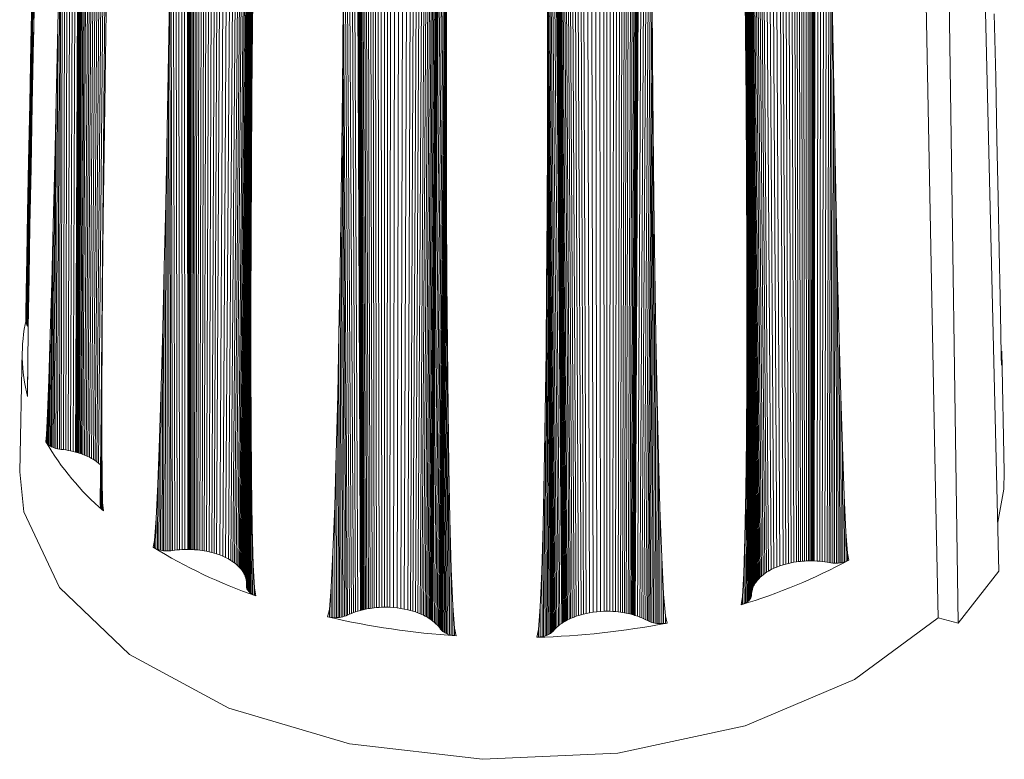
# Model space of a CAD drawing. Units: millimetres. Extents: x 51 to 4146, y 53 to 2914.
# Drawn here: x 3360 to 3370, y 1347 to 1355 of the extents above; entities that cross this region are included whole.
import ezdxf

# ---------------------------------------------------------------- set-up
doc = ezdxf.new("R2010")
doc.units = ezdxf.units.MM
doc.header["$LTSCALE"] = 10

msp = doc.modelspace()

# ---------------------------------------------------------------- linework, layer by layer
at = {"color": 7, "linetype": 'Continuous', "lineweight": 15}
for p, q in [((3360.5906, 1358.526), (3360.5617, 1350.4967)), ((3360.6199, 1358.5489), (3360.5872, 1350.491)), ((3360.649, 1358.5655), (3360.6135, 1350.4843)), ((3360.6515, 1358.5668), (3360.6149, 1350.484)), ((3360.6557, 1358.5686), (3360.6183, 1350.483)), ((3360.6619, 1358.5714), (3360.6238, 1350.4815)), ((3360.67, 1358.5745), (3360.6309, 1350.4794)), ((3360.6801, 1358.5781), (3360.6396, 1350.4768)), ((3360.692, 1358.5816), (3360.6501, 1350.4735)), ((3360.7051, 1358.5848), (3360.6615, 1350.4697)), ((3360.7197, 1358.5875), (3360.6742, 1350.4653)), ((3360.7356, 1358.5894), (3360.688, 1350.4602)), ((3360.7537, 1358.5904), (3360.7038, 1350.454)), ((3360.7726, 1358.5901), (3360.7203, 1350.4471)), ((3360.792, 1358.5884), (3360.7373, 1350.4394)), ((3360.8118, 1358.5853), (3360.7544, 1350.431)), ((3360.8343, 1358.5798), (3360.774, 1350.4206)), ((3360.8563, 1358.5726), (3360.7933, 1350.4094)), ((3360.8777, 1358.5636), (3360.812, 1350.3975)), ((3360.8982, 1358.553), (3360.8299, 1350.385)), ((3360.9179, 1358.5409), (3360.8469, 1350.372)), ((3360.9413, 1358.5233), (3360.8692, 1350.5551)), ((3360.5341, 1358.4503), (3360.5124, 1350.5056)), ((3360.5621, 1358.4951), (3360.5368, 1350.5015)), ((3369.9893, 1349.2736), (3369.7711, 1358.4031)), ((3360.5065, 1358.3294), (3360.4884, 1350.509)), ((3369.5774, 1348.7475), (3369.4397, 1357.9797)), ((3361.7852, 1357.6023), (3361.7807, 1349.4953)), ((3361.7987, 1357.6091), (3361.7925, 1349.4948)), ((3361.8138, 1357.6159), (3361.8056, 1349.4942)), ((3361.8307, 1357.6226), (3361.8204, 1349.4933)), ((3361.8493, 1357.6289), (3361.8367, 1349.4921)), ((3361.8708, 1357.635), (3361.8555, 1349.4903)), ((3361.8938, 1357.64), (3361.8756, 1349.488)), ((3361.9178, 1357.6439), (3361.8966, 1349.4852)), ((3361.9427, 1357.6465), (3361.9182, 1349.4818)), ((3361.9718, 1357.6477), (3361.9436, 1349.4771)), ((3362.0011, 1357.647), (3361.9693, 1349.4717)), ((3362.0304, 1357.6445), (3361.9949, 1349.4654)), ((3362.0595, 1357.6403), (3362.0204, 1349.4585)), ((3362.0884, 1357.6344), (3362.0452, 1349.4508)), ((3362.1244, 1357.6243), (3362.0769, 1349.4397)), ((3362.1594, 1357.6117), (3362.1075, 1349.4274)), ((3361.6878, 1357.5263), (3361.6954, 1349.4943)), ((3361.7189, 1357.557), (3361.7227, 1349.4954)), ((3361.7506, 1357.5814), (3361.7514, 1349.4957)), ((3361.7534, 1357.5833), (3361.753, 1349.4957)), ((3361.7579, 1357.5863), (3361.7568, 1349.4957)), ((3361.7649, 1357.5907), (3361.7629, 1349.4956)), ((3361.7739, 1357.596), (3361.7708, 1349.4955)), ((3362.1929, 1357.5967), (3362.1368, 1349.414)), ((3362.2246, 1357.5794), (3362.1645, 1349.3996)), ((3362.2543, 1357.56), (3362.1905, 1349.3843)), ((3362.2767, 1357.5428), (3362.2099, 1349.3716)), ((3362.2975, 1357.5243), (3362.2281, 1349.3584)), ((3362.3169, 1357.5045), (3362.2451, 1349.3447)), ((3367.6852, 1357.503), (3367.735, 1349.3175)), ((3367.721, 1357.5157), (3367.7663, 1349.3293)), ((3367.7578, 1357.5257), (3367.7986, 1349.3398)), ((3367.7883, 1357.5319), (3367.8249, 1349.3473)), ((3367.8191, 1357.5362), (3367.8518, 1349.3541)), ((3367.8502, 1357.5387), (3367.879, 1349.36)), ((3367.8813, 1357.5394), (3367.9063, 1349.3652)), ((3367.9122, 1357.5381), (3367.9333, 1349.3694)), ((3367.9371, 1357.5355), (3367.9549, 1349.3723)), ((3367.9612, 1357.5316), (3367.976, 1349.3746)), ((3367.9845, 1357.5266), (3367.9963, 1349.3764)), ((3368.0066, 1357.5205), (3368.0155, 1349.3777)), ((3368.0298, 1357.5127), (3368.0359, 1349.3788)), ((3368.0508, 1357.5042), (3368.0543, 1349.3793)), ((3361.6294, 1357.4359), (3361.6442, 1349.4903)), ((3361.658, 1357.4879), (3361.6693, 1349.4926)), ((3362.3347, 1357.4834), (3362.2608, 1349.3308)), ((3362.3508, 1357.4613), (3362.2749, 1349.3169)), ((3362.3627, 1357.4423), (3362.2852, 1349.3056)), ((3362.3733, 1357.4231), (3362.2946, 1349.2944)), ((3362.3827, 1357.4037), (3362.3029, 1349.2836)), ((3367.5448, 1357.4166), (3367.6123, 1349.2518)), ((3367.5656, 1357.4345), (3367.6305, 1349.2641)), ((3367.5879, 1357.4513), (3367.6498, 1349.276)), ((3367.6184, 1357.4707), (3367.6766, 1349.2908)), ((3367.651, 1357.488), (3367.7051, 1349.3047)), ((3368.0692, 1357.4956), (3368.0704, 1349.3796)), ((3368.0837, 1357.4879), (3368.083, 1349.3796)), ((3368.0958, 1357.4809), (3368.0935, 1349.3795)), ((3368.1053, 1357.4748), (3368.1019, 1349.3793)), ((3368.1127, 1357.4699), (3368.1084, 1349.3792)), ((3368.1175, 1357.4665), (3368.1125, 1349.379)), ((3368.1205, 1357.4644), (3368.1142, 1349.379)), ((3368.152, 1357.4389), (3368.1428, 1349.3776)), ((3368.1829, 1357.4072), (3368.1699, 1349.3755)), ((3361.6022, 1357.308), (3361.6201, 1349.4875)), ((3362.3909, 1357.3841), (3362.3101, 1349.2732)), ((3362.3988, 1357.3626), (3362.3171, 1349.2621)), ((3362.4052, 1357.3419), (3362.3228, 1349.252)), ((3362.4104, 1357.3228), (3362.3274, 1349.2431)), ((3362.4141, 1357.3071), (3362.3307, 1349.236)), ((3367.4665, 1357.317), (3367.5436, 1349.191)), ((3367.4781, 1357.3366), (3367.5538, 1349.202)), ((3367.491, 1357.3559), (3367.565, 1349.2132)), ((3367.5073, 1357.3772), (3367.5794, 1349.2261)), ((3367.5253, 1357.3975), (3367.5952, 1349.239)), ((3368.2124, 1357.3677), (3368.1957, 1349.3728)), ((3368.2406, 1357.3145), (3368.2205, 1349.3697)), ((3362.4169, 1357.2935), (3362.3332, 1349.2301)), ((3362.419, 1357.2823), (3362.3351, 1349.2254)), ((3362.4205, 1357.2734), (3362.3365, 1349.2217)), ((3362.4215, 1357.2675), (3362.3374, 1349.2194)), ((3362.4221, 1357.2638), (3362.3377, 1349.2185)), ((3362.4274, 1357.222), (3362.3427, 1349.2022)), ((3367.4217, 1357.2), (3367.5039, 1349.1346)), ((3367.425, 1357.2127), (3367.5069, 1349.14)), ((3367.4292, 1357.2274), (3367.5107, 1349.1465)), ((3367.4342, 1357.2431), (3367.5151, 1349.1536)), ((3367.4403, 1357.2599), (3367.5205, 1349.1617)), ((3367.4474, 1357.2777), (3367.5267, 1349.1704)), ((3367.4563, 1357.2972), (3367.5346, 1349.1804)), ((3362.4311, 1357.1748), (3362.3463, 1349.1865)), ((3362.4333, 1357.1213), (3362.3486, 1349.1714)), ((3363.8128, 1357.0983), (3363.8057, 1348.9083)), ((3363.8548, 1357.0983), (3363.8425, 1348.906)), ((3367.408, 1357.1299), (3367.4917, 1349.1077)), ((3367.4116, 1357.1524), (3367.4949, 1349.1157)), ((3367.4155, 1357.1728), (3367.4985, 1349.1238)), ((3367.4161, 1357.1757), (3367.499, 1349.1247)), ((3367.4173, 1357.1812), (3367.5, 1349.1268)), ((3367.4192, 1357.1895), (3367.5017, 1349.1302)), ((3368.2674, 1357.1857), (3368.2444, 1349.366)), ((3360.4806, 1357.0481), (3360.4659, 1350.5116)), ((3363.5278, 1357.0082), (3363.5568, 1348.8892)), ((3363.5439, 1357.0191), (3363.5708, 1348.892)), ((3363.5618, 1357.0302), (3363.5865, 1348.8949)), ((3363.5827, 1357.0417), (3363.6048, 1348.8978)), ((3363.6054, 1357.0526), (3363.6247, 1348.9007)), ((3363.6295, 1357.0626), (3363.6458, 1348.9032)), ((3363.6549, 1357.0716), (3363.6679, 1348.9054)), ((3363.6851, 1357.0804), (3363.6943, 1348.9074)), ((3363.7163, 1357.0874), (3363.7216, 1348.9087)), ((3363.748, 1357.0927), (3363.7494, 1348.9093)), ((3363.7802, 1357.0964), (3363.7775, 1348.9092)), ((3363.8968, 1357.0955), (3363.8792, 1348.9023)), ((3363.9383, 1357.0901), (3363.9156, 1348.8973)), ((3363.9791, 1357.0821), (3363.9513, 1348.891)), ((3364.0188, 1357.0716), (3363.986, 1348.8836)), ((3364.0499, 1357.0612), (3364.0129, 1348.8767)), ((3364.0798, 1357.0492), (3364.0391, 1348.8692)), ((3364.1088, 1357.0355), (3364.0645, 1348.861)), ((3364.1366, 1357.0203), (3364.0889, 1348.8522)), ((3364.1628, 1357.0036), (3364.1119, 1348.843)), ((3365.6803, 1356.9987), (3365.7218, 1348.826)), ((3365.7086, 1357.0117), (3365.7466, 1348.8334)), ((3365.7378, 1357.0232), (3365.7722, 1348.8401)), ((3365.7681, 1357.0332), (3365.7983, 1348.8462)), ((3365.8081, 1357.0437), (3365.8334, 1348.853)), ((3365.8493, 1357.0515), (3365.8694, 1348.8587)), ((3365.8911, 1357.0568), (3365.906, 1348.863)), ((3365.9333, 1357.0594), (3365.9429, 1348.866)), ((3365.9755, 1357.0594), (3365.9799, 1348.8677)), ((3366.0095, 1357.0573), (3366.0092, 1348.8681)), ((3366.043, 1357.0534), (3366.0386, 1348.8676)), ((3366.0761, 1357.0477), (3366.0676, 1348.8664)), ((3366.1086, 1357.0402), (3366.096, 1348.8644)), ((3366.1401, 1357.0309), (3366.1237, 1348.8617)), ((3366.1651, 1357.0219), (3366.1453, 1348.859)), ((3366.1889, 1357.0119), (3366.1661, 1348.8559)), ((3366.2114, 1357.0011), (3366.1859, 1348.8526)), ((3367.3983, 1357.0302), (3367.4825, 1349.0772)), ((3367.4024, 1357.0836), (3367.4865, 1349.0922)), ((3363.4412, 1356.9261), (3363.4808, 1348.87)), ((3363.4695, 1356.9581), (3363.5065, 1348.8774)), ((3363.472, 1356.9607), (3363.5079, 1348.8777)), ((3363.4761, 1356.9649), (3363.5114, 1348.8787)), ((3363.4825, 1356.9709), (3363.517, 1348.8801)), ((3363.4907, 1356.9785), (3363.5242, 1348.8819)), ((3363.5011, 1356.9875), (3363.5334, 1348.8841)), ((3363.5137, 1356.9977), (3363.5444, 1348.8866)), ((3364.1831, 1356.9888), (3364.1295, 1348.8353)), ((3364.2021, 1356.9734), (3364.1462, 1348.8274)), ((3364.2197, 1356.9574), (3364.1616, 1348.8196)), ((3364.236, 1356.941), (3364.1758, 1348.812)), ((3364.2523, 1356.9225), (3364.1902, 1348.8036)), ((3364.2667, 1356.9045), (3364.2028, 1348.7959)), ((3365.5521, 1356.9053), (3365.6095, 1348.7805)), ((3365.5686, 1356.9216), (3365.6239, 1348.7876)), ((3365.5867, 1356.9377), (3365.6399, 1348.7951)), ((3365.6064, 1356.9533), (3365.6572, 1348.8025)), ((3365.6275, 1356.9683), (3365.6755, 1348.8099)), ((3365.6532, 1356.9842), (3365.698, 1348.8182)), ((3366.2326, 1356.9895), (3366.2043, 1348.8491)), ((3366.2544, 1356.9759), (3366.2235, 1348.8451)), ((3366.2739, 1356.9622), (3366.2406, 1348.8411)), ((3366.2907, 1356.949), (3366.2554, 1348.8374)), ((3366.3038, 1356.9378), (3366.2668, 1348.8344)), ((3366.3147, 1356.9279), (3366.2763, 1348.8317)), ((3366.3231, 1356.9195), (3366.2838, 1348.8295)), ((3366.3297, 1356.9128), (3366.2895, 1348.8278)), ((3366.3339, 1356.9083), (3366.2931, 1348.8266)), ((3366.3365, 1356.9055), (3366.2946, 1348.8262)), ((3367.3957, 1356.9643), (3367.4799, 1349.0626)), ((3363.3885, 1356.8425), (3363.4344, 1348.8545)), ((3363.4139, 1356.888), (3363.4568, 1348.8624)), ((3364.2788, 1356.8876), (3364.2135, 1348.7889)), ((3364.288, 1356.8735), (3364.2216, 1348.7833)), ((3364.2956, 1356.8612), (3364.2282, 1348.7786)), ((3364.3014, 1356.8511), (3364.2334, 1348.7748)), ((3364.3059, 1356.843), (3364.2374, 1348.7718)), ((3364.3088, 1356.8375), (3364.2398, 1348.7699)), ((3364.3105, 1356.8342), (3364.2408, 1348.7692)), ((3365.4835, 1356.8126), (3365.5498, 1348.7451)), ((3365.4853, 1356.8158), (3365.5509, 1348.7458)), ((3365.4883, 1356.8208), (3365.5534, 1348.7475)), ((3365.4928, 1356.8283), (3365.5574, 1348.7502)), ((3365.4987, 1356.8377), (3365.5626, 1348.7536)), ((3365.5063, 1356.8491), (3365.5693, 1348.7578)), ((3365.5156, 1356.862), (3365.5774, 1348.7627)), ((3365.5261, 1356.8757), (3365.5867, 1348.7681)), ((3365.5383, 1356.8902), (3365.5974, 1348.7741)), ((3366.3638, 1356.8725), (3366.3195, 1348.818)), ((3366.39, 1356.8334), (3366.3425, 1348.8095)), ((3367.3953, 1356.8242), (3367.4783, 1349.0484)), ((3360.2027, 1356.7616), (3360.1871, 1354.7245)), ((3363.3648, 1356.7837), (3363.4133, 1348.8463)), ((3364.3285, 1356.7953), (3364.2573, 1348.7556)), ((3364.345, 1356.7508), (3364.272, 1348.7423)), ((3364.3596, 1356.6994), (3364.2851, 1348.7291)), ((3365.4457, 1356.7306), (3365.5158, 1348.7195)), ((3365.4639, 1356.7745), (3365.5319, 1348.7322)), ((3366.4143, 1356.787), (3366.364, 1348.8007)), ((3366.437, 1356.7274), (3366.3842, 1348.7918)), ((3363.3429, 1356.6496), (3363.3934, 1348.8379)), ((3364.3725, 1356.6352), (3364.2968, 1348.7161)), ((3365.4149, 1356.6161), (3365.4881, 1348.6943)), ((3365.4295, 1356.6798), (3365.5012, 1348.7068)), ((3366.4577, 1356.5924), (3366.4031, 1348.7827)), ((3364.3832, 1356.4963), (3364.3073, 1348.7032)), ((3365.4026, 1356.4775), (3365.4763, 1348.6818)), ((3360.4644, 1356.2539), (3360.448, 1350.514)), ((3360.1872, 1356.017), (3360.1685, 1353.7798)), ((3361.5824, 1356.0209), (3361.5978, 1349.4844)), ((3368.2859, 1355.8993), (3368.2663, 1349.3621)), ((3362.4182, 1355.6271), (3362.4095, 1354.815)), ((3360.4496, 1355.5538), (3360.4305, 1350.5173)), ((3360.4333, 1354.8052), (3360.4496, 1355.5538)), ((3367.416, 1354.734), (3367.4083, 1355.5341)), ((3367.4083, 1355.5341), (3367.4777, 1349.0352)), ((3360.2006, 1355.3958), (3360.1861, 1354.6774)), ((3363.3263, 1354.5583), (3363.333, 1355.3587)), ((3363.333, 1355.3587), (3363.3755, 1348.8296)), ((3366.466, 1355.3026), (3366.42, 1348.7738)), ((3366.466, 1355.3026), (3366.4717, 1354.4897)), ((3360.1717, 1355.2646), (3360.1495, 1352.7688)), ((3360.1588, 1354.6306), (3360.1717, 1355.2646)), ((3361.5577, 1354.5194), (3361.5698, 1355.223)), ((3361.5698, 1355.223), (3361.5798, 1349.4822)), ((3364.3798, 1355.2058), (3364.3161, 1348.691)), ((3364.3798, 1355.2058), (3364.3781, 1354.3924)), ((3365.4049, 1354.3845), (3365.4043, 1355.1856)), ((3365.4043, 1355.1856), (3365.4661, 1348.6699)), ((3368.2979, 1355.0886), (3368.2842, 1349.3591)), ((3368.2979, 1355.0886), (3368.3097, 1354.3681)), ((3360.9228, 1354.9578), (3360.912, 1354.2469)), ((3369.9567, 1354.2883), (3369.9431, 1354.9312)), ((3360.4333, 1354.8052), (3360.4131, 1350.5217)), ((3360.416, 1354.0486), (3360.4333, 1354.8052)), ((3362.4095, 1354.815), (3362.3486, 1349.1185)), ((3362.4095, 1354.815), (3362.4029, 1354.0921)), ((3367.4215, 1354.0276), (3367.416, 1354.734)), ((3367.416, 1354.734), (3367.4768, 1349.0246)), ((3360.1588, 1354.6306), (3360.1319, 1351.7579)), ((3360.1466, 1354.0182), (3360.1588, 1354.6306)), ((3360.1861, 1354.6774), (3360.173, 1354.0107)), ((3361.5435, 1353.7669), (3361.5577, 1354.5194)), ((3361.5577, 1354.5194), (3361.5615, 1349.481)), ((3363.3191, 1353.8523), (3363.3263, 1354.5583)), ((3363.3263, 1354.5583), (3363.3609, 1348.8232)), ((3366.4717, 1354.4897), (3366.4342, 1348.7667)), ((3366.4717, 1354.4897), (3366.4782, 1353.7668)), ((3364.3781, 1354.3924), (3364.3238, 1348.6812)), ((3364.3781, 1354.3924), (3364.3781, 1353.6687)), ((3365.404, 1353.6774), (3365.4049, 1354.3845)), ((3365.4049, 1354.3845), (3365.4575, 1348.6605)), ((3368.3097, 1354.3681), (3368.3027, 1349.3572)), ((3368.3097, 1354.3681), (3368.3226, 1353.6587)), ((3360.912, 1354.2469), (3360.9021, 1353.5254)), ((3369.9697, 1353.665), (3369.9567, 1354.2883)), ((3360.1466, 1354.0182), (3360.1245, 1351.7665)), ((3360.1351, 1353.4321), (3360.1466, 1354.0182)), ((3360.173, 1354.0107), (3360.1606, 1353.366)), ((3360.416, 1354.0486), (3360.3964, 1350.5271)), ((3360.4009, 1353.411), (3360.416, 1354.0486)), ((3362.4029, 1354.0921), (3362.3501, 1349.1078)), ((3362.4029, 1354.0921), (3362.3979, 1353.3792)), ((3367.4259, 1353.2706), (3367.4215, 1354.0276)), ((3367.4215, 1354.0276), (3367.4741, 1349.0141)), ((3363.3098, 1353.0967), (3363.3191, 1353.8523)), ((3363.3191, 1353.8523), (3363.3452, 1348.8176)), ((3361.5277, 1353.0061), (3361.5435, 1353.7669)), ((3361.5435, 1353.7669), (3361.5424, 1349.4807)), ((3366.4782, 1353.7668), (3366.4495, 1348.7605)), ((3366.4782, 1353.7668), (3366.4862, 1353.0547)), ((3364.3781, 1353.6687), (3364.3331, 1348.6718)), ((3364.3781, 1353.6687), (3364.3797, 1352.9553)), ((3365.4013, 1352.9203), (3365.404, 1353.6774)), ((3365.404, 1353.6774), (3365.4474, 1348.6516)), ((3368.3226, 1353.6587), (3368.3206, 1349.3563)), ((3368.3226, 1353.6587), (3368.3369, 1352.9402)), ((3369.9822, 1353.0656), (3369.9697, 1353.665)), ((3360.9021, 1353.5254), (3360.8938, 1352.856)), ((3360.1351, 1353.4321), (3360.1184, 1351.7757)), ((3360.1252, 1352.9118), (3360.1351, 1353.4321)), ((3360.4009, 1353.411), (3360.3826, 1350.5324)), ((3360.3856, 1352.795), (3360.4009, 1353.411)), ((3360.1606, 1353.366), (3360.1497, 1352.782)), ((3362.3979, 1353.3792), (3362.3532, 1349.0975)), ((3362.3979, 1353.3792), (3362.3943, 1352.6559)), ((3367.4286, 1352.504), (3367.4259, 1353.2706)), ((3367.4259, 1353.2706), (3367.4696, 1349.0034)), ((3361.5132, 1352.3646), (3361.5277, 1353.0061)), ((3361.5277, 1353.0061), (3361.5234, 1349.4815)), ((3363.2985, 1352.3324), (3363.3098, 1353.0967)), ((3363.3098, 1353.0967), (3363.3281, 1348.8127)), ((3366.4862, 1353.0547), (3366.4651, 1348.7553)), ((3366.4862, 1353.0547), (3366.496, 1352.3331)), ((3369.9932, 1352.5301), (3369.9822, 1353.0656)), ((3360.1252, 1352.9118), (3360.1135, 1351.7852)), ((3360.117, 1352.455), (3360.1252, 1352.9118)), ((3364.3797, 1352.9553), (3364.3435, 1348.6633)), ((3364.3797, 1352.9553), (3364.3831, 1352.232)), ((3365.3965, 1352.154), (3365.4013, 1352.9203)), ((3365.4013, 1352.9203), (3365.4355, 1348.643)), ((3368.3369, 1352.9402), (3368.3516, 1352.2752)), ((3368.3369, 1352.9402), (3368.3387, 1349.3563)), ((3360.8938, 1352.856), (3360.8628, 1349.9565)), ((3360.8938, 1352.856), (3360.887, 1352.2088)), ((3360.1497, 1352.782), (3360.1403, 1352.2571)), ((3360.3856, 1352.795), (3360.3697, 1350.5385)), ((3360.3701, 1352.2055), (3360.3856, 1352.795)), ((3362.3943, 1352.6559), (3362.358, 1349.0874)), ((3362.3943, 1352.6559), (3362.3925, 1351.9853)), ((3367.4292, 1351.8564), (3367.4286, 1352.504)), ((3367.4286, 1352.504), (3367.4634, 1348.993)), ((3370.0028, 1352.0555), (3369.9932, 1352.5301)), ((3360.117, 1352.455), (3360.11, 1351.7954)), ((3360.1114, 1352.1119), (3360.117, 1352.455)), ((3361.4976, 1351.7448), (3361.5132, 1352.3646)), ((3361.5132, 1352.3646), (3361.507, 1349.483)), ((3363.2872, 1351.6877), (3363.2985, 1352.3324)), ((3363.2985, 1352.3324), (3363.3103, 1348.8088)), ((3366.496, 1352.3331), (3366.4815, 1348.7509)), ((3366.496, 1352.3331), (3366.5069, 1351.6649)), ((3360.1403, 1352.2571), (3360.1319, 1351.7494)), ((3360.3554, 1351.682), (3360.3701, 1352.2055)), ((3360.3701, 1352.2055), (3360.3573, 1350.5453)), ((3360.887, 1352.2088), (3360.8629, 1349.9466)), ((3360.887, 1352.2088), (3360.8822, 1351.6228)), ((3364.3831, 1352.232), (3364.3551, 1348.6553)), ((3364.3831, 1352.232), (3364.3882, 1351.5618)), ((3368.3516, 1352.2752), (3368.3674, 1351.6342)), ((3368.3516, 1352.2752), (3368.3558, 1349.3572)), ((3360.1081, 1351.8057), (3360.1114, 1352.1119)), ((3360.1086, 1351.8942), (3360.1114, 1352.1119)), ((3365.3906, 1351.507), (3365.3965, 1352.154)), ((3365.3965, 1352.154), (3365.4222, 1348.6351)), ((3370.0099, 1351.693), (3370.0028, 1352.0555)), ((3362.3925, 1351.9853), (3362.3639, 1349.0782)), ((3362.3925, 1351.9853), (3362.3926, 1351.3372)), ((3360.1078, 1351.8165), (3360.1086, 1351.8942)), ((3360.1081, 1351.8057), (3360.1078, 1351.8165)), ((3360.11, 1351.7954), (3360.1081, 1351.8057)), ((3367.428, 1351.2292), (3367.4292, 1351.8564)), ((3367.4292, 1351.8564), (3367.4566, 1348.9842)), ((3360.1135, 1351.7852), (3360.11, 1351.7954)), ((3360.1184, 1351.7757), (3360.1135, 1351.7852)), ((3360.1245, 1351.7665), (3360.1184, 1351.7757)), ((3360.1319, 1351.7579), (3360.1245, 1351.7665)), ((3360.1319, 1351.7494), (3360.1264, 1351.3668)), ((3360.132, 1351.7577), (3360.1319, 1351.7579)), ((3361.4811, 1351.1511), (3361.4976, 1351.7448)), ((3361.4976, 1351.7448), (3361.4909, 1349.4853)), ((3360.3412, 1351.2223), (3360.3554, 1351.682)), ((3360.3554, 1351.682), (3360.346, 1350.5527)), ((3360.8822, 1351.6228), (3360.8643, 1349.9371)), ((3360.8822, 1351.6228), (3360.8793, 1351.0963)), ((3363.2744, 1351.0642), (3363.2872, 1351.6877)), ((3363.2872, 1351.6877), (3363.2943, 1348.8062)), ((3366.5069, 1351.6649), (3366.4976, 1348.7476)), ((3366.5069, 1351.6649), (3366.5194, 1351.0202)), ((3368.3674, 1351.6342), (3368.3833, 1351.0558)), ((3368.3674, 1351.6342), (3368.3726, 1349.359)), ((3370.0142, 1351.4543), (3370.0099, 1351.693)), ((3360.0714, 1351.5071), (3360.0452, 1350.2825)), ((3364.3882, 1351.5618), (3364.3673, 1348.6483)), ((3364.3882, 1351.5618), (3364.3951, 1350.9147)), ((3365.3829, 1350.8809), (3365.3906, 1351.507)), ((3365.3906, 1351.507), (3365.4096, 1348.6289)), ((3370.0444, 1350.2825), (3370.0182, 1351.5071)), ((3370.0152, 1351.3658), (3370.0142, 1351.4543)), ((3360.1232, 1351.0698), (3360.1264, 1351.3668)), ((3360.1264, 1351.3668), (3360.1242, 1351.1347)), ((3362.3926, 1351.3372), (3362.3711, 1349.0692)), ((3362.3926, 1351.3372), (3362.3946, 1350.7508)), ((3360.3289, 1350.8769), (3360.3412, 1351.2223)), ((3360.3412, 1351.2223), (3360.3354, 1350.5611)), ((3367.4248, 1350.6267), (3367.428, 1351.2292)), ((3367.428, 1351.2292), (3367.4486, 1348.9758)), ((3360.1234, 1351.0592), (3360.1242, 1351.1347)), ((3360.1242, 1351.1347), (3360.1253, 1351.0487)), ((3361.4643, 1350.6236), (3361.4811, 1351.1511)), ((3361.4811, 1351.1511), (3361.4747, 1349.4885)), ((3360.1234, 1351.0592), (3360.1232, 1351.0698)), ((3360.1253, 1351.0487), (3360.1234, 1351.0592)), ((3360.8793, 1351.0963), (3360.8671, 1349.9276)), ((3360.8793, 1351.0963), (3360.8788, 1350.5875)), ((3363.2598, 1350.4666), (3363.2744, 1351.0642)), ((3363.2744, 1351.0642), (3363.278, 1348.8044)), ((3366.5194, 1351.0202), (3366.5142, 1348.745)), ((3366.5194, 1351.0202), (3366.5329, 1350.438)), ((3368.3833, 1351.0558), (3368.3996, 1350.5385)), ((3368.3833, 1351.0558), (3368.3887, 1349.3614)), ((3364.3951, 1350.9147), (3364.3804, 1348.642)), ((3364.3951, 1350.9147), (3364.4037, 1350.3296)), ((3360.3187, 1350.6576), (3360.3289, 1350.8769)), ((3360.3261, 1350.57), (3360.3289, 1350.8769)), ((3365.373, 1350.2801), (3365.3829, 1350.8809)), ((3365.3829, 1350.8809), (3365.3962, 1348.6232)), ((3362.3946, 1350.7508), (3362.3794, 1349.0609)), ((3362.3946, 1350.7508), (3362.3988, 1350.2245)), ((3360.3114, 1350.5897), (3360.3187, 1350.6576)), ((3360.318, 1350.5797), (3360.3187, 1350.6576)), ((3361.4469, 1350.1599), (3361.4643, 1350.6236)), ((3361.4643, 1350.6236), (3361.459, 1349.4925)), ((3367.4193, 1350.0894), (3367.4248, 1350.6267)), ((3367.4248, 1350.6267), (3367.439, 1348.9676)), ((3360.318, 1350.5797), (3360.3114, 1350.5897)), ((3360.3261, 1350.57), (3360.318, 1350.5797)), ((3360.3354, 1350.5611), (3360.3261, 1350.57)), ((3360.346, 1350.5527), (3360.3354, 1350.5611)), ((3360.3573, 1350.5453), (3360.346, 1350.5527)), ((3360.3697, 1350.5385), (3360.3573, 1350.5453)), ((3360.3826, 1350.5324), (3360.3697, 1350.5385)), ((3360.3964, 1350.5271), (3360.3826, 1350.5324)), ((3360.4131, 1350.5217), (3360.3964, 1350.5271)), ((3360.4305, 1350.5173), (3360.4131, 1350.5217)), ((3360.448, 1350.514), (3360.4305, 1350.5173)), ((3360.4659, 1350.5116), (3360.448, 1350.514)), ((3360.4884, 1350.509), (3360.4659, 1350.5116)), ((3360.5124, 1350.5056), (3360.4884, 1350.509)), ((3360.5368, 1350.5015), (3360.5124, 1350.5056)), ((3360.5617, 1350.4967), (3360.5368, 1350.5015)), ((3360.8719, 1349.917), (3360.8788, 1350.5875)), ((3360.8788, 1350.5875), (3360.8814, 1350.2045)), ((3368.3996, 1350.5385), (3368.4182, 1350.0422)), ((3368.3996, 1350.5385), (3368.4043, 1349.3647)), ((3360.5872, 1350.491), (3360.5617, 1350.4967)), ((3360.6135, 1350.4843), (3360.5872, 1350.491)), ((3360.6149, 1350.484), (3360.6135, 1350.4843)), ((3360.6183, 1350.483), (3360.6149, 1350.484)), ((3360.6238, 1350.4815), (3360.6183, 1350.483)), ((3360.6309, 1350.4794), (3360.6238, 1350.4815)), ((3360.6396, 1350.4768), (3360.6309, 1350.4794)), ((3360.6501, 1350.4735), (3360.6396, 1350.4768)), ((3360.6615, 1350.4697), (3360.6501, 1350.4735)), ((3360.6742, 1350.4653), (3360.6615, 1350.4697)), ((3360.688, 1350.4602), (3360.6742, 1350.4653)), ((3360.7038, 1350.454), (3360.688, 1350.4602)), ((3360.7203, 1350.4471), (3360.7038, 1350.454)), ((3360.7373, 1350.4394), (3360.7203, 1350.4471)), ((3360.7544, 1350.431), (3360.7373, 1350.4394)), ((3360.774, 1350.4206), (3360.7544, 1350.431)), ((3360.7933, 1350.4094), (3360.774, 1350.4206)), ((3360.812, 1350.3975), (3360.7933, 1350.4094)), ((3363.2441, 1349.9349), (3363.2598, 1350.4666)), ((3363.2598, 1350.4666), (3363.261, 1348.8033)), ((3366.5329, 1350.438), (3366.5305, 1348.7433)), ((3366.5329, 1350.438), (3366.5477, 1349.9168)), ((3360.8299, 1350.385), (3360.812, 1350.3975)), ((3360.8469, 1350.372), (3360.8299, 1350.385)), ((3360.8671, 1350.3544), (3360.8469, 1350.372)), ((3364.4037, 1350.3296), (3364.394, 1348.6365)), ((3364.4037, 1350.3296), (3364.4142, 1349.8052)), ((3360.8785, 1349.9067), (3360.8814, 1350.2045)), ((3360.8814, 1350.2045), (3360.8871, 1349.9728)), ((3362.3988, 1350.2245), (3362.3889, 1349.053)), ((3362.3988, 1350.2245), (3362.4063, 1349.7166)), ((3365.3614, 1349.745), (3365.373, 1350.2801)), ((3365.373, 1350.2801), (3365.3816, 1348.6181)), ((3361.4302, 1349.8108), (3361.4469, 1350.1599)), ((3361.4469, 1350.1599), (3361.4432, 1349.4975)), ((3367.411, 1349.6143), (3367.4193, 1350.0894)), ((3367.4193, 1350.0894), (3367.4283, 1348.9599)), ((3368.4182, 1350.0422), (3368.4362, 1349.6734)), ((3368.4215, 1349.3693), (3368.4182, 1350.0422)), ((3360.8629, 1349.9466), (3360.8628, 1349.9565)), ((3360.8643, 1349.9371), (3360.8629, 1349.9466)), ((3360.8671, 1349.9276), (3360.8643, 1349.9371)), ((3360.8719, 1349.917), (3360.8671, 1349.9276)), ((3360.8785, 1349.9067), (3360.8719, 1349.917)), ((3360.8864, 1349.8972), (3360.8785, 1349.9067)), ((3360.8864, 1349.8972), (3360.8871, 1349.9728)), ((3360.8871, 1349.9728), (3360.8958, 1349.8881)), ((3363.2267, 1349.4668), (3363.2441, 1349.9349)), ((3363.2441, 1349.9349), (3363.2439, 1348.8031)), ((3366.5477, 1349.9168), (3366.5471, 1348.7425)), ((3366.5477, 1349.9168), (3366.5658, 1349.4158)), ((3360.8958, 1349.8881), (3360.8864, 1349.8972)), ((3361.4144, 1349.5881), (3361.4302, 1349.8108)), ((3361.4283, 1349.5032), (3361.4302, 1349.8108)), ((3364.4142, 1349.8052), (3364.4084, 1348.6316)), ((3364.4142, 1349.8052), (3364.4283, 1349.3)), ((3362.401, 1349.0446), (3362.4063, 1349.7166)), ((3362.4063, 1349.7166), (3362.4166, 1349.3353)), ((3365.3472, 1349.2728), (3365.3614, 1349.745)), ((3365.3614, 1349.745), (3365.3662, 1348.6137)), ((3367.4003, 1349.2531), (3367.411, 1349.6143)), ((3367.411, 1349.6143), (3367.4159, 1348.9524)), ((3368.4362, 1349.6734), (3368.4524, 1349.4568)), ((3368.438, 1349.3748), (3368.4362, 1349.6734)), ((3361.4005, 1349.5175), (3361.4144, 1349.5881)), ((3361.4138, 1349.51), (3361.4005, 1349.5175)), ((3361.4138, 1349.51), (3361.4144, 1349.5881)), ((3361.4283, 1349.5032), (3361.4138, 1349.51)), ((3361.4432, 1349.4975), (3361.4283, 1349.5032)), ((3361.459, 1349.4925), (3361.4432, 1349.4975)), ((3361.4747, 1349.4885), (3361.459, 1349.4925)), ((3361.4909, 1349.4853), (3361.4747, 1349.4885)), ((3361.507, 1349.483), (3361.4909, 1349.4853)), ((3361.5234, 1349.4815), (3361.507, 1349.483)), ((3361.5424, 1349.4807), (3361.5234, 1349.4815)), ((3361.5615, 1349.481), (3361.5424, 1349.4807)), ((3361.5798, 1349.4822), (3361.5615, 1349.481)), ((3361.5978, 1349.4844), (3361.5798, 1349.4822)), ((3361.6201, 1349.4875), (3361.5978, 1349.4844)), ((3361.6442, 1349.4903), (3361.6201, 1349.4875)), ((3361.6693, 1349.4926), (3361.6442, 1349.4903)), ((3361.6954, 1349.4943), (3361.6693, 1349.4926)), ((3361.7227, 1349.4954), (3361.6954, 1349.4943)), ((3361.7514, 1349.4957), (3361.7227, 1349.4954)), ((3361.753, 1349.4957), (3361.7514, 1349.4957)), ((3361.7568, 1349.4957), (3361.753, 1349.4957)), ((3361.7629, 1349.4956), (3361.7568, 1349.4957)), ((3361.7708, 1349.4955), (3361.7629, 1349.4956)), ((3361.7807, 1349.4953), (3361.7708, 1349.4955)), ((3361.7925, 1349.4948), (3361.7807, 1349.4953)), ((3361.8056, 1349.4942), (3361.7925, 1349.4948)), ((3361.8204, 1349.4933), (3361.8056, 1349.4942)), ((3361.8367, 1349.4921), (3361.8204, 1349.4933)), ((3361.8555, 1349.4903), (3361.8367, 1349.4921)), ((3361.8756, 1349.488), (3361.8555, 1349.4903)), ((3361.8966, 1349.4852), (3361.8756, 1349.488)), ((3361.9182, 1349.4818), (3361.8966, 1349.4852)), ((3361.9436, 1349.4771), (3361.9182, 1349.4818)), ((3361.9693, 1349.4717), (3361.9436, 1349.4771)), ((3361.9949, 1349.4654), (3361.9693, 1349.4717)), ((3362.0204, 1349.4585), (3361.9949, 1349.4654)), ((3362.0452, 1349.4508), (3362.0204, 1349.4585)), ((3362.0769, 1349.4397), (3362.0452, 1349.4508)), ((3362.1075, 1349.4274), (3362.0769, 1349.4397)), ((3362.1368, 1349.414), (3362.1075, 1349.4274)), ((3362.1645, 1349.3996), (3362.1368, 1349.414)), ((3362.1905, 1349.3843), (3362.1645, 1349.3996)), ((3363.2088, 1349.1132), (3363.2267, 1349.4668)), ((3363.2267, 1349.4668), (3363.2259, 1348.8037)), ((3366.5658, 1349.4158), (3366.5845, 1349.0423)), ((3366.5661, 1348.7424), (3366.5658, 1349.4158)), ((3368.4524, 1349.4568), (3368.4667, 1349.3879)), ((3368.4529, 1349.381), (3368.4524, 1349.4568)), ((3362.2099, 1349.3716), (3362.1905, 1349.3843)), ((3362.2281, 1349.3584), (3362.2099, 1349.3716)), ((3362.2451, 1349.3447), (3362.2281, 1349.3584)), ((3362.2608, 1349.3308), (3362.2451, 1349.3447)), ((3362.2749, 1349.3169), (3362.2608, 1349.3308)), ((3362.2852, 1349.3056), (3362.2749, 1349.3169)), ((3362.2946, 1349.2944), (3362.2852, 1349.3056)), ((3362.4145, 1349.0369), (3362.4166, 1349.3353)), ((3362.4166, 1349.3353), (3362.4292, 1349.106)), ((3364.4255, 1348.627), (3364.4283, 1349.3)), ((3364.4283, 1349.3), (3364.4443, 1348.9221)), ((3367.7051, 1349.3047), (3367.6766, 1349.2908)), ((3367.735, 1349.3175), (3367.7051, 1349.3047)), ((3367.7663, 1349.3293), (3367.735, 1349.3175)), ((3367.7986, 1349.3398), (3367.7663, 1349.3293)), ((3367.8249, 1349.3473), (3367.7986, 1349.3398)), ((3367.8518, 1349.3541), (3367.8249, 1349.3473)), ((3367.879, 1349.36), (3367.8518, 1349.3541)), ((3367.9063, 1349.3652), (3367.879, 1349.36)), ((3367.9333, 1349.3694), (3367.9063, 1349.3652)), ((3367.9549, 1349.3723), (3367.9333, 1349.3694)), ((3367.976, 1349.3746), (3367.9549, 1349.3723)), ((3367.9963, 1349.3764), (3367.976, 1349.3746)), ((3368.0155, 1349.3777), (3367.9963, 1349.3764)), ((3368.0359, 1349.3788), (3368.0155, 1349.3777)), ((3368.0543, 1349.3793), (3368.0359, 1349.3788)), ((3368.0704, 1349.3796), (3368.0543, 1349.3793)), ((3368.083, 1349.3796), (3368.0704, 1349.3796)), ((3368.0935, 1349.3795), (3368.083, 1349.3796)), ((3368.1019, 1349.3793), (3368.0935, 1349.3795)), ((3368.1084, 1349.3792), (3368.1019, 1349.3793)), ((3368.1125, 1349.379), (3368.1084, 1349.3792)), ((3368.1142, 1349.379), (3368.1125, 1349.379)), ((3368.1428, 1349.3776), (3368.1142, 1349.379)), ((3368.1699, 1349.3755), (3368.1428, 1349.3776)), ((3368.1957, 1349.3728), (3368.1699, 1349.3755)), ((3368.2205, 1349.3697), (3368.1957, 1349.3728)), ((3368.2444, 1349.366), (3368.2205, 1349.3697)), ((3368.2663, 1349.3621), (3368.2444, 1349.366)), ((3368.2842, 1349.3591), (3368.2663, 1349.3621)), ((3368.3027, 1349.3572), (3368.2842, 1349.3591)), ((3368.3206, 1349.3563), (3368.3027, 1349.3572)), ((3368.3387, 1349.3563), (3368.3206, 1349.3563)), ((3368.3558, 1349.3572), (3368.3387, 1349.3563)), ((3368.3726, 1349.359), (3368.3558, 1349.3572)), ((3368.3887, 1349.3614), (3368.3726, 1349.359)), ((3368.4043, 1349.3647), (3368.3887, 1349.3614)), ((3368.4215, 1349.3693), (3368.4043, 1349.3647)), ((3368.438, 1349.3748), (3368.4215, 1349.3693)), ((3368.4529, 1349.381), (3368.438, 1349.3748)), ((3368.4667, 1349.3879), (3368.4529, 1349.381)), ((3362.3029, 1349.2836), (3362.2946, 1349.2944)), ((3362.3101, 1349.2732), (3362.3029, 1349.2836)), ((3362.3171, 1349.2621), (3362.3101, 1349.2732)), ((3362.3228, 1349.252), (3362.3171, 1349.2621)), ((3362.3274, 1349.2431), (3362.3228, 1349.252)), ((3362.3307, 1349.236), (3362.3274, 1349.2431)), ((3362.3332, 1349.2301), (3362.3307, 1349.236)), ((3362.3351, 1349.2254), (3362.3332, 1349.2301)), ((3362.3365, 1349.2217), (3362.3351, 1349.2254)), ((3362.3374, 1349.2194), (3362.3365, 1349.2217)), ((3362.3377, 1349.2185), (3362.3374, 1349.2194)), ((3362.3427, 1349.2022), (3362.3377, 1349.2185)), ((3362.3463, 1349.1865), (3362.3427, 1349.2022)), ((3365.3314, 1348.9149), (3365.3472, 1349.2728)), ((3365.3472, 1349.2728), (3365.3495, 1348.6099)), ((3367.3868, 1349.0174), (3367.4003, 1349.2531)), ((3367.4024, 1348.9456), (3367.4003, 1349.2531)), ((3367.5538, 1349.202), (3367.5436, 1349.191)), ((3367.565, 1349.2132), (3367.5538, 1349.202)), ((3367.5794, 1349.2261), (3367.565, 1349.2132)), ((3367.5952, 1349.239), (3367.5794, 1349.2261)), ((3367.6123, 1349.2518), (3367.5952, 1349.239)), ((3367.6305, 1349.2641), (3367.6123, 1349.2518)), ((3367.6498, 1349.276), (3367.6305, 1349.2641)), ((3367.6766, 1349.2908), (3367.6498, 1349.276)), ((3369.5774, 1348.7475), (3369.9893, 1349.2736)), ((3362.3486, 1349.1714), (3362.3463, 1349.1865)), ((3362.3491, 1349.1646), (3362.3486, 1349.1714)), ((3362.3501, 1349.1078), (3362.3486, 1349.1185)), ((3362.3532, 1349.0975), (3362.3501, 1349.1078)), ((3362.4287, 1349.0301), (3362.4292, 1349.106)), ((3362.4292, 1349.106), (3362.4439, 1349.0242)), ((3363.1903, 1348.8861), (3363.2088, 1349.1132)), ((3363.2081, 1348.8053), (3363.2088, 1349.1132)), ((3367.4917, 1349.1077), (3367.4865, 1349.0922)), ((3367.4949, 1349.1157), (3367.4917, 1349.1077)), ((3367.4985, 1349.1238), (3367.4949, 1349.1157)), ((3367.499, 1349.1247), (3367.4985, 1349.1238)), ((3367.5, 1349.1268), (3367.499, 1349.1247)), ((3367.5017, 1349.1302), (3367.5, 1349.1268)), ((3367.5039, 1349.1346), (3367.5017, 1349.1302)), ((3367.5069, 1349.14), (3367.5039, 1349.1346)), ((3367.5107, 1349.1465), (3367.5069, 1349.14)), ((3367.5151, 1349.1536), (3367.5107, 1349.1465)), ((3367.5205, 1349.1617), (3367.5151, 1349.1536)), ((3367.5267, 1349.1704), (3367.5205, 1349.1617)), ((3367.5346, 1349.1804), (3367.5267, 1349.1704)), ((3367.5436, 1349.191), (3367.5346, 1349.1804)), ((3362.358, 1349.0874), (3362.3532, 1349.0975)), ((3362.3639, 1349.0782), (3362.358, 1349.0874)), ((3362.3711, 1349.0692), (3362.3639, 1349.0782)), ((3362.3794, 1349.0609), (3362.3711, 1349.0692)), ((3362.3889, 1349.053), (3362.3794, 1349.0609)), ((3362.401, 1349.0446), (3362.3889, 1349.053)), ((3362.4145, 1349.0369), (3362.401, 1349.0446)), ((3362.4287, 1349.0301), (3362.4145, 1349.0369)), ((3362.4439, 1349.0242), (3362.4287, 1349.0301)), ((3366.5845, 1349.0423), (3366.6028, 1348.8213)), ((3366.585, 1348.7434), (3366.5845, 1349.0423)), ((3367.3712, 1348.9338), (3367.3868, 1349.0174)), ((3367.3873, 1348.9392), (3367.3868, 1349.0174)), ((3367.4696, 1349.0034), (3367.4634, 1348.993)), ((3367.4741, 1349.0141), (3367.4696, 1349.0034)), ((3367.4768, 1349.0246), (3367.4741, 1349.0141)), ((3367.4777, 1349.0352), (3367.4768, 1349.0246)), ((3367.4783, 1349.0484), (3367.4777, 1349.0352)), ((3367.4799, 1349.0626), (3367.4783, 1349.0484)), ((3367.4825, 1349.0772), (3367.4799, 1349.0626)), ((3367.4865, 1349.0922), (3367.4825, 1349.0772)), ((3363.6247, 1348.9007), (3363.6048, 1348.8978)), ((3363.6458, 1348.9032), (3363.6247, 1348.9007)), ((3363.6679, 1348.9054), (3363.6458, 1348.9032)), ((3363.6943, 1348.9074), (3363.6679, 1348.9054)), ((3363.7216, 1348.9087), (3363.6943, 1348.9074)), ((3363.7494, 1348.9093), (3363.7216, 1348.9087)), ((3363.7775, 1348.9092), (3363.7494, 1348.9093)), ((3363.8057, 1348.9083), (3363.7775, 1348.9092)), ((3363.8425, 1348.906), (3363.8057, 1348.9083)), ((3363.8792, 1348.9023), (3363.8425, 1348.906)), ((3363.9156, 1348.8973), (3363.8792, 1348.9023)), ((3364.4434, 1348.6233), (3364.4443, 1348.9221)), ((3364.4443, 1348.9221), (3364.4613, 1348.6965)), ((3365.3138, 1348.6832), (3365.3314, 1348.9149)), ((3365.3322, 1348.607), (3365.3314, 1348.9149)), ((3367.3873, 1348.9392), (3367.3712, 1348.9338)), ((3367.4024, 1348.9456), (3367.3873, 1348.9392)), ((3367.4159, 1348.9524), (3367.4024, 1348.9456)), ((3367.4283, 1348.9599), (3367.4159, 1348.9524)), ((3367.439, 1348.9676), (3367.4283, 1348.9599)), ((3367.4486, 1348.9758), (3367.439, 1348.9676)), ((3367.4566, 1348.9842), (3367.4486, 1348.9758)), ((3367.4634, 1348.993), (3367.4566, 1348.9842)), ((3363.1725, 1348.8115), (3363.1903, 1348.8861)), ((3363.1901, 1348.808), (3363.1725, 1348.8115)), ((3363.1901, 1348.808), (3363.1903, 1348.8861)), ((3363.2081, 1348.8053), (3363.1901, 1348.808)), ((3363.2259, 1348.8037), (3363.2081, 1348.8053)), ((3363.2439, 1348.8031), (3363.2259, 1348.8037)), ((3363.261, 1348.8033), (3363.2439, 1348.8031)), ((3363.278, 1348.8044), (3363.261, 1348.8033)), ((3363.2943, 1348.8062), (3363.278, 1348.8044)), ((3363.3103, 1348.8088), (3363.2943, 1348.8062)), ((3363.3281, 1348.8127), (3363.3103, 1348.8088)), ((3363.3452, 1348.8176), (3363.3281, 1348.8127)), ((3363.3609, 1348.8232), (3363.3452, 1348.8176)), ((3363.3755, 1348.8296), (3363.3609, 1348.8232)), ((3363.3934, 1348.8379), (3363.3755, 1348.8296)), ((3363.4133, 1348.8463), (3363.3934, 1348.8379)), ((3363.4344, 1348.8545), (3363.4133, 1348.8463)), ((3363.4568, 1348.8624), (3363.4344, 1348.8545)), ((3363.4808, 1348.87), (3363.4568, 1348.8624)), ((3363.5065, 1348.8774), (3363.4808, 1348.87)), ((3363.5079, 1348.8777), (3363.5065, 1348.8774)), ((3363.5114, 1348.8787), (3363.5079, 1348.8777)), ((3363.517, 1348.8801), (3363.5114, 1348.8787)), ((3363.5242, 1348.8819), (3363.517, 1348.8801)), ((3363.5334, 1348.8841), (3363.5242, 1348.8819)), ((3363.5444, 1348.8866), (3363.5334, 1348.8841)), ((3363.5568, 1348.8892), (3363.5444, 1348.8866)), ((3363.5708, 1348.892), (3363.5568, 1348.8892)), ((3363.5865, 1348.8949), (3363.5708, 1348.892)), ((3363.6048, 1348.8978), (3363.5865, 1348.8949)), ((3363.9513, 1348.891), (3363.9156, 1348.8973)), ((3363.986, 1348.8836), (3363.9513, 1348.891)), ((3364.0129, 1348.8767), (3363.986, 1348.8836)), ((3364.0391, 1348.8692), (3364.0129, 1348.8767)), ((3364.0645, 1348.861), (3364.0391, 1348.8692)), ((3364.0889, 1348.8522), (3364.0645, 1348.861)), ((3364.1119, 1348.843), (3364.0889, 1348.8522)), ((3364.1295, 1348.8353), (3364.1119, 1348.843)), ((3364.1462, 1348.8274), (3364.1295, 1348.8353)), ((3364.1616, 1348.8196), (3364.1462, 1348.8274)), ((3364.1758, 1348.812), (3364.1616, 1348.8196)), ((3364.1902, 1348.8036), (3364.1758, 1348.812)), ((3364.2028, 1348.7959), (3364.1902, 1348.8036)), ((3365.6572, 1348.8025), (3365.6399, 1348.7951)), ((3365.6755, 1348.8099), (3365.6572, 1348.8025)), ((3365.698, 1348.8182), (3365.6755, 1348.8099)), ((3365.7218, 1348.826), (3365.698, 1348.8182)), ((3365.7466, 1348.8334), (3365.7218, 1348.826)), ((3365.7722, 1348.8401), (3365.7466, 1348.8334)), ((3365.7983, 1348.8462), (3365.7722, 1348.8401)), ((3365.8334, 1348.853), (3365.7983, 1348.8462)), ((3365.8694, 1348.8587), (3365.8334, 1348.853)), ((3365.906, 1348.863), (3365.8694, 1348.8587)), ((3365.9429, 1348.866), (3365.906, 1348.863)), ((3365.9799, 1348.8677), (3365.9429, 1348.866)), ((3366.0092, 1348.8681), (3365.9799, 1348.8677)), ((3366.0386, 1348.8676), (3366.0092, 1348.8681)), ((3366.0676, 1348.8664), (3366.0386, 1348.8676)), ((3366.096, 1348.8644), (3366.0676, 1348.8664)), ((3366.1237, 1348.8617), (3366.096, 1348.8644)), ((3366.1453, 1348.859), (3366.1237, 1348.8617)), ((3366.1661, 1348.8559), (3366.1453, 1348.859)), ((3366.1859, 1348.8526), (3366.1661, 1348.8559)), ((3366.2043, 1348.8491), (3366.1859, 1348.8526)), ((3366.2235, 1348.8451), (3366.2043, 1348.8491)), ((3366.2406, 1348.8411), (3366.2235, 1348.8451)), ((3366.2554, 1348.8374), (3366.2406, 1348.8411)), ((3366.2668, 1348.8344), (3366.2554, 1348.8374)), ((3366.2763, 1348.8317), (3366.2668, 1348.8344)), ((3366.2838, 1348.8295), (3366.2763, 1348.8317)), ((3366.2895, 1348.8278), (3366.2838, 1348.8295)), ((3366.2931, 1348.8266), (3366.2895, 1348.8278)), ((3366.2946, 1348.8262), (3366.2931, 1348.8266)), ((3366.3195, 1348.818), (3366.2946, 1348.8262)), ((3366.3425, 1348.8095), (3366.3195, 1348.818)), ((3366.364, 1348.8007), (3366.3425, 1348.8095)), ((3366.3842, 1348.7918), (3366.364, 1348.8007)), ((3366.6028, 1348.8213), (3366.6207, 1348.7483)), ((3366.603, 1348.7454), (3366.6028, 1348.8213)), ((3369.3723, 1348.801), (3369.5774, 1348.7475)), ((3364.2135, 1348.7889), (3364.2028, 1348.7959)), ((3364.2216, 1348.7833), (3364.2135, 1348.7889)), ((3364.2282, 1348.7786), (3364.2216, 1348.7833)), ((3364.2334, 1348.7748), (3364.2282, 1348.7786)), ((3364.2374, 1348.7718), (3364.2334, 1348.7748)), ((3364.2398, 1348.7699), (3364.2374, 1348.7718)), ((3364.2408, 1348.7692), (3364.2398, 1348.7699)), ((3364.2573, 1348.7556), (3364.2408, 1348.7692)), ((3364.272, 1348.7423), (3364.2573, 1348.7556)), ((3364.2851, 1348.7291), (3364.272, 1348.7423)), ((3364.2968, 1348.7161), (3364.2851, 1348.7291)), ((3364.3073, 1348.7032), (3364.2968, 1348.7161)), ((3364.3161, 1348.691), (3364.3073, 1348.7032)), ((3365.5012, 1348.7068), (3365.4881, 1348.6943)), ((3365.5158, 1348.7195), (3365.5012, 1348.7068)), ((3365.5319, 1348.7322), (3365.5158, 1348.7195)), ((3365.5498, 1348.7451), (3365.5319, 1348.7322)), ((3365.5509, 1348.7458), (3365.5498, 1348.7451)), ((3365.5534, 1348.7475), (3365.5509, 1348.7458)), ((3365.5574, 1348.7502), (3365.5534, 1348.7475)), ((3365.5626, 1348.7536), (3365.5574, 1348.7502)), ((3365.5693, 1348.7578), (3365.5626, 1348.7536)), ((3365.5774, 1348.7627), (3365.5693, 1348.7578)), ((3365.5867, 1348.7681), (3365.5774, 1348.7627)), ((3365.5974, 1348.7741), (3365.5867, 1348.7681)), ((3365.6095, 1348.7805), (3365.5974, 1348.7741)), ((3365.6239, 1348.7876), (3365.6095, 1348.7805)), ((3365.6399, 1348.7951), (3365.6239, 1348.7876)), ((3366.4031, 1348.7827), (3366.3842, 1348.7918)), ((3366.42, 1348.7738), (3366.4031, 1348.7827)), ((3366.4342, 1348.7667), (3366.42, 1348.7738)), ((3366.4495, 1348.7605), (3366.4342, 1348.7667)), ((3366.4651, 1348.7553), (3366.4495, 1348.7605)), ((3366.4815, 1348.7509), (3366.4651, 1348.7553)), ((3366.4976, 1348.7476), (3366.4815, 1348.7509)), ((3366.5142, 1348.745), (3366.4976, 1348.7476)), ((3366.5305, 1348.7433), (3366.5142, 1348.745)), ((3366.5471, 1348.7425), (3366.5305, 1348.7433)), ((3366.5661, 1348.7424), (3366.5471, 1348.7425)), ((3366.585, 1348.7434), (3366.5661, 1348.7424)), ((3366.603, 1348.7454), (3366.585, 1348.7434)), ((3366.6207, 1348.7483), (3366.603, 1348.7454)), ((3364.3238, 1348.6812), (3364.3161, 1348.691)), ((3364.3331, 1348.6718), (3364.3238, 1348.6812)), ((3364.3435, 1348.6633), (3364.3331, 1348.6718)), ((3364.3551, 1348.6553), (3364.3435, 1348.6633)), ((3364.3673, 1348.6483), (3364.3551, 1348.6553)), ((3364.3804, 1348.642), (3364.3673, 1348.6483)), ((3364.394, 1348.6365), (3364.3804, 1348.642)), ((3364.4084, 1348.6316), (3364.394, 1348.6365)), ((3364.4255, 1348.627), (3364.4084, 1348.6316)), ((3364.4434, 1348.6233), (3364.4255, 1348.627)), ((3364.4612, 1348.6206), (3364.4434, 1348.6233)), ((3364.4612, 1348.6206), (3364.4613, 1348.6965)), ((3364.4793, 1348.619), (3364.4612, 1348.6206)), ((3364.4613, 1348.6965), (3364.4793, 1348.619)), ((3365.2954, 1348.604), (3365.3138, 1348.6832)), ((3365.3139, 1348.605), (3365.2954, 1348.604)), ((3365.3139, 1348.605), (3365.3138, 1348.6832)), ((3365.3322, 1348.607), (3365.3139, 1348.605)), ((3365.3495, 1348.6099), (3365.3322, 1348.607)), ((3365.3662, 1348.6137), (3365.3495, 1348.6099)), ((3365.3816, 1348.6181), (3365.3662, 1348.6137)), ((3365.3962, 1348.6232), (3365.3816, 1348.6181)), ((3365.4096, 1348.6289), (3365.3962, 1348.6232)), ((3365.4222, 1348.6351), (3365.4096, 1348.6289)), ((3365.4355, 1348.643), (3365.4222, 1348.6351)), ((3365.4474, 1348.6516), (3365.4355, 1348.643)), ((3365.4575, 1348.6605), (3365.4474, 1348.6516)), ((3365.4661, 1348.6699), (3365.4575, 1348.6605)), ((3365.4763, 1348.6818), (3365.4661, 1348.6699)), ((3365.4881, 1348.6943), (3365.4763, 1348.6818))]:
    msp.add_line(p, q, dxfattribs=at)
at = {"color": 7, "linetype": 'Continuous', "lineweight": 15, "flags": 128}
for points in [[(3369.196, 1357.851), (3369.3471, 1350.0964), (3369.3723, 1348.801)], [(3370.0182, 1351.5071), (3370.0186, 1351.4634), (3370.0152, 1351.3658)], [(3360.0452, 1350.2825), (3360.086, 1349.8769), (3360.4493, 1349.1095), (3361.1617, 1348.4285), (3362.169, 1347.8856), (3363.3948, 1347.5221), (3364.7459, 1347.3656), (3366.1197, 1347.4279), (3367.4119, 1347.7044), (3368.5243, 1348.174), (3369.3723, 1348.801)], [(3369.9773, 1349.7742), (3370.0391, 1350.1089), (3370.0444, 1350.2825)]]:
    msp.add_lwpolyline(points, dxfattribs=at)
at = {"color": 7, "linetype": 'Continuous', "lineweight": 15}
for centre, radius, start, end in [((3361.7468, 1351.4714), 1.6757, 167.74215, 194.61186), ((3362.6322, 1351.9286), 2.6793, 209.97956, 229.60297), ((3364.2113, 1354.112), 5.3861, 238.5422, 250.84276), ((3365.6943, 1354.5278), 5.8399, 286.68706, 298.34192), ((3364.9979, 1356.6683), 8.066, 256.92036, 266.31341), ((3365.0634, 1356.893), 8.2923, 271.60268, 280.82391)]:
    msp.add_arc(centre, radius, start, end, dxfattribs=at)

doc.saveas('drawing.dxf')
